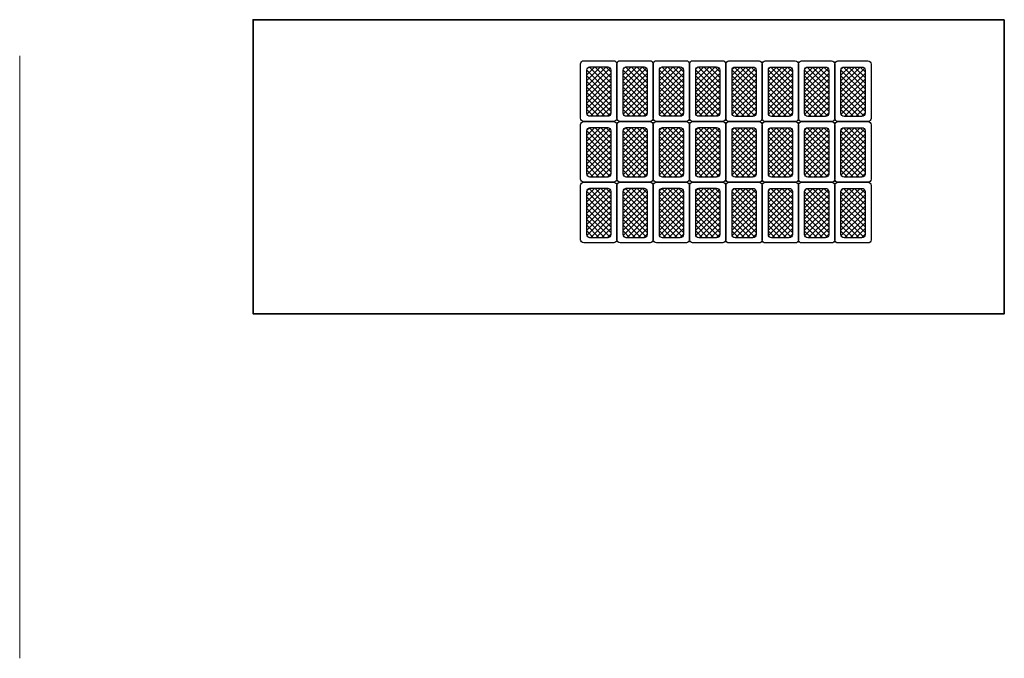
# Model space of a CAD drawing. Units: millimetres. Extents: x 803 to 1063, y 713 to 950.
# Drawn here: x 894 to 910, y 892 to 903 of the extents above; entities that cross this region are included whole.
import ezdxf

# ---------------------------------------------------------------- set-up
doc = ezdxf.new("R2010")
doc.units = ezdxf.units.MM
doc.linetypes.add('Solid', pattern=[0])
doc.layers.add('EQUIPOS', color=7, linetype='Solid', lineweight=0)

msp = doc.modelspace()

# ---------------------------------------------------------------- hatches: boundary and pattern name
h = msp.add_hatch()
h.set_pattern_fill('ANSI37', color=256, scale=0.02, style=0)
h.set_pattern_definition([(45, (-14.799986, 15.2358), (-0.0449012806, 0.0449012806), []), (135, (-14.799986, 15.2358), (-0.0449012806, -0.0449012806), [])])
edge = h.paths.add_edge_path()
edge.add_line((903.533, 901.947), (903.817, 901.947))
edge.add_arc((903.817, 901.897), 0.05, 0, 90, ccw=False)
edge.add_line((903.867, 901.897), (903.867, 901.207))
edge.add_arc((903.817, 901.207), 0.05, -90, 0, ccw=False)
edge.add_line((903.817, 901.157), (903.533, 901.157))
edge.add_arc((903.533, 901.207), 0.05, 180, 270, ccw=False)
edge.add_line((903.483, 901.207), (903.483, 901.897))
edge.add_arc((903.533, 901.897), 0.05, 90, 180, ccw=False)
h = msp.add_hatch()
h.set_pattern_fill('ANSI37', color=256, scale=0.02, style=0)
h.set_pattern_definition([(45, (-14.219986, 15.2358), (-0.0449012806, 0.0449012806), []), (135, (-14.219986, 15.2358), (-0.0449012806, -0.0449012806), [])])
edge = h.paths.add_edge_path()
edge.add_line((904.113, 901.947), (904.397, 901.947))
edge.add_arc((904.397, 901.897), 0.05, 0, 90, ccw=False)
edge.add_line((904.447, 901.897), (904.447, 901.207))
edge.add_arc((904.397, 901.207), 0.05, -90, 0, ccw=False)
edge.add_line((904.397, 901.157), (904.113, 901.157))
edge.add_arc((904.113, 901.207), 0.05, 180, 270, ccw=False)
edge.add_line((904.063, 901.207), (904.063, 901.897))
edge.add_arc((904.113, 901.897), 0.05, 90, 180, ccw=False)
h = msp.add_hatch()
h.set_pattern_fill('ANSI37', color=256, scale=0.02, style=0)
h.set_pattern_definition([(45, (-13.639986, 15.2358), (-0.0449012806, 0.0449012806), []), (135, (-13.639986, 15.2358), (-0.0449012806, -0.0449012806), [])])
edge = h.paths.add_edge_path()
edge.add_line((904.693, 901.947), (904.977, 901.947))
edge.add_arc((904.977, 901.897), 0.05, 0, 90, ccw=False)
edge.add_line((905.027, 901.897), (905.027, 901.207))
edge.add_arc((904.977, 901.207), 0.05, -90, 0, ccw=False)
edge.add_line((904.977, 901.157), (904.693, 901.157))
edge.add_arc((904.693, 901.207), 0.05, 180, 270, ccw=False)
edge.add_line((904.643, 901.207), (904.643, 901.897))
edge.add_arc((904.693, 901.897), 0.05, 90, 180, ccw=False)
h = msp.add_hatch()
h.set_pattern_fill('ANSI37', color=256, scale=0.02, style=0)
h.set_pattern_definition([(45, (-13.059986, 15.2358), (-0.0449012806, 0.0449012806), []), (135, (-13.059986, 15.2358), (-0.0449012806, -0.0449012806), [])])
edge = h.paths.add_edge_path()
edge.add_line((905.273, 901.947), (905.557, 901.947))
edge.add_arc((905.557, 901.897), 0.05, 0, 90, ccw=False)
edge.add_line((905.607, 901.897), (905.607, 901.207))
edge.add_arc((905.557, 901.207), 0.05, -90, 0, ccw=False)
edge.add_line((905.557, 901.157), (905.273, 901.157))
edge.add_arc((905.273, 901.207), 0.05, 180, 270, ccw=False)
edge.add_line((905.223, 901.207), (905.223, 901.897))
edge.add_arc((905.273, 901.897), 0.05, 90, 180, ccw=False)
h = msp.add_hatch()
h.set_pattern_fill('ANSI37', color=256, scale=0.02, style=0)
h.set_pattern_definition([(45, (-12.479986, 15.2339), (-0.0449012806, 0.0449012806), []), (135, (-12.479986, 15.2339), (-0.0449012806, -0.0449012806), [])])
edge = h.paths.add_edge_path()
edge.add_line((905.853, 901.945), (906.137, 901.945))
edge.add_arc((906.137, 901.895), 0.05, 0, 90, ccw=False)
edge.add_line((906.187, 901.895), (906.187, 901.205))
edge.add_arc((906.137, 901.205), 0.05, -90, 0, ccw=False)
edge.add_line((906.137, 901.155), (905.853, 901.155))
edge.add_arc((905.853, 901.205), 0.05, 180, 270, ccw=False)
edge.add_line((905.803, 901.205), (905.803, 901.895))
edge.add_arc((905.853, 901.895), 0.05, 90, 180, ccw=False)
h = msp.add_hatch()
h.set_pattern_fill('ANSI37', color=256, scale=0.02, style=0)
h.set_pattern_definition([(45, (-11.899986, 15.2339), (-0.0449012806, 0.0449012806), []), (135, (-11.899986, 15.2339), (-0.0449012806, -0.0449012806), [])])
edge = h.paths.add_edge_path()
edge.add_line((906.433, 901.945), (906.717, 901.945))
edge.add_arc((906.717, 901.895), 0.05, 0, 90, ccw=False)
edge.add_line((906.767, 901.895), (906.767, 901.205))
edge.add_arc((906.717, 901.205), 0.05, -90, 0, ccw=False)
edge.add_line((906.717, 901.155), (906.433, 901.155))
edge.add_arc((906.433, 901.205), 0.05, 180, 270, ccw=False)
edge.add_line((906.383, 901.205), (906.383, 901.895))
edge.add_arc((906.433, 901.895), 0.05, 90, 180, ccw=False)
h = msp.add_hatch()
h.set_pattern_fill('ANSI37', color=256, scale=0.02, style=0)
h.set_pattern_definition([(45, (-11.319986, 15.2339), (-0.0449012806, 0.0449012806), []), (135, (-11.319986, 15.2339), (-0.0449012806, -0.0449012806), [])])
edge = h.paths.add_edge_path()
edge.add_line((907.013, 901.945), (907.297, 901.945))
edge.add_arc((907.297, 901.895), 0.05, 0, 90, ccw=False)
edge.add_line((907.347, 901.895), (907.347, 901.205))
edge.add_arc((907.297, 901.205), 0.05, -90, 0, ccw=False)
edge.add_line((907.297, 901.155), (907.013, 901.155))
edge.add_arc((907.013, 901.205), 0.05, 180, 270, ccw=False)
edge.add_line((906.963, 901.205), (906.963, 901.895))
edge.add_arc((907.013, 901.895), 0.05, 90, 180, ccw=False)
h = msp.add_hatch()
h.set_pattern_fill('ANSI37', color=256, scale=0.02, style=0)
h.set_pattern_definition([(45, (-10.739986, 15.2339), (-0.0449012806, 0.0449012806), []), (135, (-10.739986, 15.2339), (-0.0449012806, -0.0449012806), [])])
edge = h.paths.add_edge_path()
edge.add_line((907.593, 901.945), (907.877, 901.945))
edge.add_arc((907.877, 901.895), 0.05, 0, 90, ccw=False)
edge.add_line((907.927, 901.895), (907.927, 901.205))
edge.add_arc((907.877, 901.205), 0.05, -90, 0, ccw=False)
edge.add_line((907.877, 901.155), (907.593, 901.155))
edge.add_arc((907.593, 901.205), 0.05, 180, 270, ccw=False)
edge.add_line((907.543, 901.205), (907.543, 901.895))
edge.add_arc((907.593, 901.895), 0.05, 90, 180, ccw=False)
h = msp.add_hatch()
h.set_pattern_fill('ANSI37', color=256, scale=0.02, style=0)
h.set_pattern_definition([(45, (-14.799986, 14.2658), (-0.0449012806, 0.0449012806), []), (135, (-14.799986, 14.2658), (-0.0449012806, -0.0449012806), [])])
edge = h.paths.add_edge_path()
edge.add_line((903.533, 900.977), (903.817, 900.977))
edge.add_arc((903.817, 900.927), 0.05, 0, 90, ccw=False)
edge.add_line((903.867, 900.927), (903.867, 900.237))
edge.add_arc((903.817, 900.237), 0.05, -90, 0, ccw=False)
edge.add_line((903.817, 900.187), (903.533, 900.187))
edge.add_arc((903.533, 900.237), 0.05, 180, 270, ccw=False)
edge.add_line((903.483, 900.237), (903.483, 900.927))
edge.add_arc((903.533, 900.927), 0.05, 90, 180, ccw=False)
h = msp.add_hatch()
h.set_pattern_fill('ANSI37', color=256, scale=0.02, style=0)
h.set_pattern_definition([(45, (-14.219986, 14.2658), (-0.0449012806, 0.0449012806), []), (135, (-14.219986, 14.2658), (-0.0449012806, -0.0449012806), [])])
edge = h.paths.add_edge_path()
edge.add_line((904.113, 900.977), (904.397, 900.977))
edge.add_arc((904.397, 900.927), 0.05, 0, 90, ccw=False)
edge.add_line((904.447, 900.927), (904.447, 900.237))
edge.add_arc((904.397, 900.237), 0.05, -90, 0, ccw=False)
edge.add_line((904.397, 900.187), (904.113, 900.187))
edge.add_arc((904.113, 900.237), 0.05, 180, 270, ccw=False)
edge.add_line((904.063, 900.237), (904.063, 900.927))
edge.add_arc((904.113, 900.927), 0.05, 90, 180, ccw=False)
h = msp.add_hatch()
h.set_pattern_fill('ANSI37', color=256, scale=0.02, style=0)
h.set_pattern_definition([(45, (-13.639986, 14.2658), (-0.0449012806, 0.0449012806), []), (135, (-13.639986, 14.2658), (-0.0449012806, -0.0449012806), [])])
edge = h.paths.add_edge_path()
edge.add_line((904.693, 900.977), (904.977, 900.977))
edge.add_arc((904.977, 900.927), 0.05, 0, 90, ccw=False)
edge.add_line((905.027, 900.927), (905.027, 900.237))
edge.add_arc((904.977, 900.237), 0.05, -90, 0, ccw=False)
edge.add_line((904.977, 900.187), (904.693, 900.187))
edge.add_arc((904.693, 900.237), 0.05, 180, 270, ccw=False)
edge.add_line((904.643, 900.237), (904.643, 900.927))
edge.add_arc((904.693, 900.927), 0.05, 90, 180, ccw=False)
h = msp.add_hatch()
h.set_pattern_fill('ANSI37', color=256, scale=0.02, style=0)
h.set_pattern_definition([(45, (-13.059986, 14.2658), (-0.0449012806, 0.0449012806), []), (135, (-13.059986, 14.2658), (-0.0449012806, -0.0449012806), [])])
edge = h.paths.add_edge_path()
edge.add_line((905.273, 900.977), (905.557, 900.977))
edge.add_arc((905.557, 900.927), 0.05, 0, 90, ccw=False)
edge.add_line((905.607, 900.927), (905.607, 900.237))
edge.add_arc((905.557, 900.237), 0.05, -90, 0, ccw=False)
edge.add_line((905.557, 900.187), (905.273, 900.187))
edge.add_arc((905.273, 900.237), 0.05, 180, 270, ccw=False)
edge.add_line((905.223, 900.237), (905.223, 900.927))
edge.add_arc((905.273, 900.927), 0.05, 90, 180, ccw=False)
h = msp.add_hatch()
h.set_pattern_fill('ANSI37', color=256, scale=0.02, style=0)
h.set_pattern_definition([(45, (-12.479986, 14.2639), (-0.0449012806, 0.0449012806), []), (135, (-12.479986, 14.2639), (-0.0449012806, -0.0449012806), [])])
edge = h.paths.add_edge_path()
edge.add_line((905.853, 900.975), (906.137, 900.975))
edge.add_arc((906.137, 900.925), 0.05, 0, 90, ccw=False)
edge.add_line((906.187, 900.925), (906.187, 900.235))
edge.add_arc((906.137, 900.235), 0.05, -90, 0, ccw=False)
edge.add_line((906.137, 900.185), (905.853, 900.185))
edge.add_arc((905.853, 900.235), 0.05, 180, 270, ccw=False)
edge.add_line((905.803, 900.235), (905.803, 900.925))
edge.add_arc((905.853, 900.925), 0.05, 90, 180, ccw=False)
h = msp.add_hatch()
h.set_pattern_fill('ANSI37', color=256, scale=0.02, style=0)
h.set_pattern_definition([(45, (-11.899986, 14.2639), (-0.0449012806, 0.0449012806), []), (135, (-11.899986, 14.2639), (-0.0449012806, -0.0449012806), [])])
edge = h.paths.add_edge_path()
edge.add_line((906.433, 900.975), (906.717, 900.975))
edge.add_arc((906.717, 900.925), 0.05, 0, 90, ccw=False)
edge.add_line((906.767, 900.925), (906.767, 900.235))
edge.add_arc((906.717, 900.235), 0.05, -90, 0, ccw=False)
edge.add_line((906.717, 900.185), (906.433, 900.185))
edge.add_arc((906.433, 900.235), 0.05, 180, 270, ccw=False)
edge.add_line((906.383, 900.235), (906.383, 900.925))
edge.add_arc((906.433, 900.925), 0.05, 90, 180, ccw=False)
h = msp.add_hatch()
h.set_pattern_fill('ANSI37', color=256, scale=0.02, style=0)
h.set_pattern_definition([(45, (-11.319986, 14.2639), (-0.0449012806, 0.0449012806), []), (135, (-11.319986, 14.2639), (-0.0449012806, -0.0449012806), [])])
edge = h.paths.add_edge_path()
edge.add_line((907.013, 900.975), (907.297, 900.975))
edge.add_arc((907.297, 900.925), 0.05, 0, 90, ccw=False)
edge.add_line((907.347, 900.925), (907.347, 900.235))
edge.add_arc((907.297, 900.235), 0.05, -90, 0, ccw=False)
edge.add_line((907.297, 900.185), (907.013, 900.185))
edge.add_arc((907.013, 900.235), 0.05, 180, 270, ccw=False)
edge.add_line((906.963, 900.235), (906.963, 900.925))
edge.add_arc((907.013, 900.925), 0.05, 90, 180, ccw=False)
h = msp.add_hatch()
h.set_pattern_fill('ANSI37', color=256, scale=0.02, style=0)
h.set_pattern_definition([(45, (-10.739986, 14.2639), (-0.0449012806, 0.0449012806), []), (135, (-10.739986, 14.2639), (-0.0449012806, -0.0449012806), [])])
edge = h.paths.add_edge_path()
edge.add_line((907.593, 900.975), (907.877, 900.975))
edge.add_arc((907.877, 900.925), 0.05, 0, 90, ccw=False)
edge.add_line((907.927, 900.925), (907.927, 900.235))
edge.add_arc((907.877, 900.235), 0.05, -90, 0, ccw=False)
edge.add_line((907.877, 900.185), (907.593, 900.185))
edge.add_arc((907.593, 900.235), 0.05, 180, 270, ccw=False)
edge.add_line((907.543, 900.235), (907.543, 900.925))
edge.add_arc((907.593, 900.925), 0.05, 90, 180, ccw=False)
h = msp.add_hatch()
h.set_pattern_fill('ANSI37', color=256, scale=0.02, style=0)
h.set_pattern_definition([(45, (-14.799986, 13.2958), (-0.0449012806, 0.0449012806), []), (135, (-14.799986, 13.2958), (-0.0449012806, -0.0449012806), [])])
edge = h.paths.add_edge_path()
edge.add_line((903.533, 900.007), (903.817, 900.007))
edge.add_arc((903.817, 899.957), 0.05, 0, 90, ccw=False)
edge.add_line((903.867, 899.957), (903.867, 899.267))
edge.add_arc((903.817, 899.267), 0.05, -90, 0, ccw=False)
edge.add_line((903.817, 899.217), (903.533, 899.217))
edge.add_arc((903.533, 899.267), 0.05, 180, 270, ccw=False)
edge.add_line((903.483, 899.267), (903.483, 899.957))
edge.add_arc((903.533, 899.957), 0.05, 90, 180, ccw=False)
h = msp.add_hatch()
h.set_pattern_fill('ANSI37', color=256, scale=0.02, style=0)
h.set_pattern_definition([(45, (-14.219986, 13.2958), (-0.0449012806, 0.0449012806), []), (135, (-14.219986, 13.2958), (-0.0449012806, -0.0449012806), [])])
edge = h.paths.add_edge_path()
edge.add_line((904.113, 900.007), (904.397, 900.007))
edge.add_arc((904.397, 899.957), 0.05, 0, 90, ccw=False)
edge.add_line((904.447, 899.957), (904.447, 899.267))
edge.add_arc((904.397, 899.267), 0.05, -90, 0, ccw=False)
edge.add_line((904.397, 899.217), (904.113, 899.217))
edge.add_arc((904.113, 899.267), 0.05, 180, 270, ccw=False)
edge.add_line((904.063, 899.267), (904.063, 899.957))
edge.add_arc((904.113, 899.957), 0.05, 90, 180, ccw=False)
h = msp.add_hatch()
h.set_pattern_fill('ANSI37', color=256, scale=0.02, style=0)
h.set_pattern_definition([(45, (-13.639986, 13.2958), (-0.0449012806, 0.0449012806), []), (135, (-13.639986, 13.2958), (-0.0449012806, -0.0449012806), [])])
edge = h.paths.add_edge_path()
edge.add_line((904.693, 900.007), (904.977, 900.007))
edge.add_arc((904.977, 899.957), 0.05, 0, 90, ccw=False)
edge.add_line((905.027, 899.957), (905.027, 899.267))
edge.add_arc((904.977, 899.267), 0.05, -90, 0, ccw=False)
edge.add_line((904.977, 899.217), (904.693, 899.217))
edge.add_arc((904.693, 899.267), 0.05, 180, 270, ccw=False)
edge.add_line((904.643, 899.267), (904.643, 899.957))
edge.add_arc((904.693, 899.957), 0.05, 90, 180, ccw=False)
h = msp.add_hatch()
h.set_pattern_fill('ANSI37', color=256, scale=0.02, style=0)
h.set_pattern_definition([(45, (-13.059986, 13.2958), (-0.0449012806, 0.0449012806), []), (135, (-13.059986, 13.2958), (-0.0449012806, -0.0449012806), [])])
edge = h.paths.add_edge_path()
edge.add_line((905.273, 900.007), (905.557, 900.007))
edge.add_arc((905.557, 899.957), 0.05, 0, 90, ccw=False)
edge.add_line((905.607, 899.957), (905.607, 899.267))
edge.add_arc((905.557, 899.267), 0.05, -90, 0, ccw=False)
edge.add_line((905.557, 899.217), (905.273, 899.217))
edge.add_arc((905.273, 899.267), 0.05, 180, 270, ccw=False)
edge.add_line((905.223, 899.267), (905.223, 899.957))
edge.add_arc((905.273, 899.957), 0.05, 90, 180, ccw=False)
h = msp.add_hatch()
h.set_pattern_fill('ANSI37', color=256, scale=0.02, style=0)
h.set_pattern_definition([(45, (-12.479986, 13.2939), (-0.0449012806, 0.0449012806), []), (135, (-12.479986, 13.2939), (-0.0449012806, -0.0449012806), [])])
edge = h.paths.add_edge_path()
edge.add_line((905.853, 900.005), (906.137, 900.005))
edge.add_arc((906.137, 899.955), 0.05, 0, 90, ccw=False)
edge.add_line((906.187, 899.955), (906.187, 899.265))
edge.add_arc((906.137, 899.265), 0.05, -90, 0, ccw=False)
edge.add_line((906.137, 899.215), (905.853, 899.215))
edge.add_arc((905.853, 899.265), 0.05, 180, 270, ccw=False)
edge.add_line((905.803, 899.265), (905.803, 899.955))
edge.add_arc((905.853, 899.955), 0.05, 90, 180, ccw=False)
h = msp.add_hatch()
h.set_pattern_fill('ANSI37', color=256, scale=0.02, style=0)
h.set_pattern_definition([(45, (-11.899986, 13.2939), (-0.0449012806, 0.0449012806), []), (135, (-11.899986, 13.2939), (-0.0449012806, -0.0449012806), [])])
edge = h.paths.add_edge_path()
edge.add_line((906.433, 900.005), (906.717, 900.005))
edge.add_arc((906.717, 899.955), 0.05, 0, 90, ccw=False)
edge.add_line((906.767, 899.955), (906.767, 899.265))
edge.add_arc((906.717, 899.265), 0.05, -90, 0, ccw=False)
edge.add_line((906.717, 899.215), (906.433, 899.215))
edge.add_arc((906.433, 899.265), 0.05, 180, 270, ccw=False)
edge.add_line((906.383, 899.265), (906.383, 899.955))
edge.add_arc((906.433, 899.955), 0.05, 90, 180, ccw=False)
h = msp.add_hatch()
h.set_pattern_fill('ANSI37', color=256, scale=0.02, style=0)
h.set_pattern_definition([(45, (-11.319986, 13.2939), (-0.0449012806, 0.0449012806), []), (135, (-11.319986, 13.2939), (-0.0449012806, -0.0449012806), [])])
edge = h.paths.add_edge_path()
edge.add_line((907.013, 900.005), (907.297, 900.005))
edge.add_arc((907.297, 899.955), 0.05, 0, 90, ccw=False)
edge.add_line((907.347, 899.955), (907.347, 899.265))
edge.add_arc((907.297, 899.265), 0.05, -90, 0, ccw=False)
edge.add_line((907.297, 899.215), (907.013, 899.215))
edge.add_arc((907.013, 899.265), 0.05, 180, 270, ccw=False)
edge.add_line((906.963, 899.265), (906.963, 899.955))
edge.add_arc((907.013, 899.955), 0.05, 90, 180, ccw=False)
h = msp.add_hatch()
h.set_pattern_fill('ANSI37', color=256, scale=0.02, style=0)
h.set_pattern_definition([(45, (-10.739986, 13.2939), (-0.0449012806, 0.0449012806), []), (135, (-10.739986, 13.2939), (-0.0449012806, -0.0449012806), [])])
edge = h.paths.add_edge_path()
edge.add_line((907.593, 900.005), (907.877, 900.005))
edge.add_arc((907.877, 899.955), 0.05, 0, 90, ccw=False)
edge.add_line((907.927, 899.955), (907.927, 899.265))
edge.add_arc((907.877, 899.265), 0.05, -90, 0, ccw=False)
edge.add_line((907.877, 899.215), (907.593, 899.215))
edge.add_arc((907.593, 899.265), 0.05, 180, 270, ccw=False)
edge.add_line((907.543, 899.265), (907.543, 899.955))
edge.add_arc((907.593, 899.955), 0.05, 90, 180, ccw=False)

# ---------------------------------------------------------------- linework, layer by layer
at = {"lineweight": 35}
msp.add_lwpolyline([(910.152, 902.701), (910.152, 898.001), (898.152, 898.001), (898.152, 902.701)], close=True, dxfattribs=at)
for points in [[(903.964, 901.995), (903.964, 901.125, -0.414214), (903.914, 901.075), (903.434, 901.075, -0.414214), (903.384, 901.125), (903.384, 901.995, -0.414214), (903.434, 902.045), (903.914, 902.045, -0.414214)], [(904.544, 901.995), (904.544, 901.125, -0.414214), (904.494, 901.075), (904.014, 901.075, -0.414214), (903.964, 901.125), (903.964, 901.995, -0.414214), (904.014, 902.045), (904.494, 902.045, -0.414214)], [(905.124, 901.995), (905.124, 901.125, -0.414214), (905.074, 901.075), (904.594, 901.075, -0.414214), (904.544, 901.125), (904.544, 901.995, -0.414214), (904.594, 902.045), (905.074, 902.045, -0.414214)], [(905.704, 901.995), (905.704, 901.125, -0.414214), (905.654, 901.075), (905.174, 901.075, -0.414214), (905.124, 901.125), (905.124, 901.995, -0.414214), (905.174, 902.045), (905.654, 902.045, -0.414214)], [(906.284, 901.993), (906.284, 901.123, -0.414214), (906.234, 901.073), (905.754, 901.073, -0.414214), (905.704, 901.123), (905.704, 901.993, -0.414214), (905.754, 902.043), (906.234, 902.043, -0.414214)], [(906.864, 901.993), (906.864, 901.123, -0.414214), (906.814, 901.073), (906.334, 901.073, -0.414214), (906.284, 901.123), (906.284, 901.993, -0.414214), (906.334, 902.043), (906.814, 902.043, -0.414214)], [(907.444, 901.993), (907.444, 901.123, -0.414214), (907.394, 901.073), (906.914, 901.073, -0.414214), (906.864, 901.123), (906.864, 901.993, -0.414214), (906.914, 902.043), (907.394, 902.043, -0.414214)], [(908.024, 901.993), (908.024, 901.123, -0.414214), (907.974, 901.073), (907.494, 901.073, -0.414214), (907.444, 901.123), (907.444, 901.993, -0.414214), (907.494, 902.043), (907.974, 902.043, -0.414214)], [(903.533, 901.947), (903.817, 901.947, -0.414214), (903.867, 901.897), (903.867, 901.207, -0.414214), (903.817, 901.157), (903.533, 901.157, -0.414214), (903.483, 901.207), (903.483, 901.897, -0.414214)], [(904.113, 901.947), (904.397, 901.947, -0.414214), (904.447, 901.897), (904.447, 901.207, -0.414214), (904.397, 901.157), (904.113, 901.157, -0.414214), (904.063, 901.207), (904.063, 901.897, -0.414214)], [(904.693, 901.947), (904.977, 901.947, -0.414214), (905.027, 901.897), (905.027, 901.207, -0.414214), (904.977, 901.157), (904.693, 901.157, -0.414214), (904.643, 901.207), (904.643, 901.897, -0.414214)], [(905.273, 901.947), (905.557, 901.947, -0.414214), (905.607, 901.897), (905.607, 901.207, -0.414214), (905.557, 901.157), (905.273, 901.157, -0.414214), (905.223, 901.207), (905.223, 901.897, -0.414214)], [(905.853, 901.945), (906.137, 901.945, -0.414214), (906.187, 901.895), (906.187, 901.205, -0.414214), (906.137, 901.155), (905.853, 901.155, -0.414214), (905.803, 901.205), (905.803, 901.895, -0.414214)], [(906.433, 901.945), (906.717, 901.945, -0.414214), (906.767, 901.895), (906.767, 901.205, -0.414214), (906.717, 901.155), (906.433, 901.155, -0.414214), (906.383, 901.205), (906.383, 901.895, -0.414214)], [(907.013, 901.945), (907.297, 901.945, -0.414214), (907.347, 901.895), (907.347, 901.205, -0.414214), (907.297, 901.155), (907.013, 901.155, -0.414214), (906.963, 901.205), (906.963, 901.895, -0.414214)], [(907.593, 901.945), (907.877, 901.945, -0.414214), (907.927, 901.895), (907.927, 901.205, -0.414214), (907.877, 901.155), (907.593, 901.155, -0.414214), (907.543, 901.205), (907.543, 901.895, -0.414214)], [(903.964, 901.025), (903.964, 900.155, -0.414214), (903.914, 900.105), (903.434, 900.105, -0.414214), (903.384, 900.155), (903.384, 901.025, -0.414214), (903.434, 901.075), (903.914, 901.075, -0.414214)], [(904.544, 901.025), (904.544, 900.155, -0.414214), (904.494, 900.105), (904.014, 900.105, -0.414214), (903.964, 900.155), (903.964, 901.025, -0.414214), (904.014, 901.075), (904.494, 901.075, -0.414214)], [(905.124, 901.025), (905.124, 900.155, -0.414214), (905.074, 900.105), (904.594, 900.105, -0.414214), (904.544, 900.155), (904.544, 901.025, -0.414214), (904.594, 901.075), (905.074, 901.075, -0.414214)], [(905.704, 901.025), (905.704, 900.155, -0.414214), (905.654, 900.105), (905.174, 900.105, -0.414214), (905.124, 900.155), (905.124, 901.025, -0.414214), (905.174, 901.075), (905.654, 901.075, -0.414214)], [(906.284, 901.023), (906.284, 900.153, -0.414214), (906.234, 900.103), (905.754, 900.103, -0.414214), (905.704, 900.153), (905.704, 901.023, -0.414214), (905.754, 901.073), (906.234, 901.073, -0.414214)], [(906.864, 901.023), (906.864, 900.153, -0.414214), (906.814, 900.103), (906.334, 900.103, -0.414214), (906.284, 900.153), (906.284, 901.023, -0.414214), (906.334, 901.073), (906.814, 901.073, -0.414214)], [(907.444, 901.023), (907.444, 900.153, -0.414214), (907.394, 900.103), (906.914, 900.103, -0.414214), (906.864, 900.153), (906.864, 901.023, -0.414214), (906.914, 901.073), (907.394, 901.073, -0.414214)], [(908.024, 901.023), (908.024, 900.153, -0.414214), (907.974, 900.103), (907.494, 900.103, -0.414214), (907.444, 900.153), (907.444, 901.023, -0.414214), (907.494, 901.073), (907.974, 901.073, -0.414214)], [(903.533, 900.977), (903.817, 900.977, -0.414214), (903.867, 900.927), (903.867, 900.237, -0.414214), (903.817, 900.187), (903.533, 900.187, -0.414214), (903.483, 900.237), (903.483, 900.927, -0.414214)], [(904.113, 900.977), (904.397, 900.977, -0.414214), (904.447, 900.927), (904.447, 900.237, -0.414214), (904.397, 900.187), (904.113, 900.187, -0.414214), (904.063, 900.237), (904.063, 900.927, -0.414214)], [(904.693, 900.977), (904.977, 900.977, -0.414214), (905.027, 900.927), (905.027, 900.237, -0.414214), (904.977, 900.187), (904.693, 900.187, -0.414214), (904.643, 900.237), (904.643, 900.927, -0.414214)], [(905.273, 900.977), (905.557, 900.977, -0.414214), (905.607, 900.927), (905.607, 900.237, -0.414214), (905.557, 900.187), (905.273, 900.187, -0.414214), (905.223, 900.237), (905.223, 900.927, -0.414214)], [(905.853, 900.975), (906.137, 900.975, -0.414214), (906.187, 900.925), (906.187, 900.235, -0.414214), (906.137, 900.185), (905.853, 900.185, -0.414214), (905.803, 900.235), (905.803, 900.925, -0.414214)], [(906.433, 900.975), (906.717, 900.975, -0.414214), (906.767, 900.925), (906.767, 900.235, -0.414214), (906.717, 900.185), (906.433, 900.185, -0.414214), (906.383, 900.235), (906.383, 900.925, -0.414214)], [(907.013, 900.975), (907.297, 900.975, -0.414214), (907.347, 900.925), (907.347, 900.235, -0.414214), (907.297, 900.185), (907.013, 900.185, -0.414214), (906.963, 900.235), (906.963, 900.925, -0.414214)], [(907.593, 900.975), (907.877, 900.975, -0.414214), (907.927, 900.925), (907.927, 900.235, -0.414214), (907.877, 900.185), (907.593, 900.185, -0.414214), (907.543, 900.235), (907.543, 900.925, -0.414214)], [(903.964, 900.055), (903.964, 899.185, -0.414214), (903.914, 899.135), (903.434, 899.135, -0.414214), (903.384, 899.185), (903.384, 900.055, -0.414214), (903.434, 900.105), (903.914, 900.105, -0.414214)], [(904.544, 900.055), (904.544, 899.185, -0.414214), (904.494, 899.135), (904.014, 899.135, -0.414214), (903.964, 899.185), (903.964, 900.055, -0.414214), (904.014, 900.105), (904.494, 900.105, -0.414214)], [(905.124, 900.055), (905.124, 899.185, -0.414214), (905.074, 899.135), (904.594, 899.135, -0.414214), (904.544, 899.185), (904.544, 900.055, -0.414214), (904.594, 900.105), (905.074, 900.105, -0.414214)], [(905.704, 900.055), (905.704, 899.185, -0.414214), (905.654, 899.135), (905.174, 899.135, -0.414214), (905.124, 899.185), (905.124, 900.055, -0.414214), (905.174, 900.105), (905.654, 900.105, -0.414214)], [(906.284, 900.053), (906.284, 899.183, -0.414214), (906.234, 899.133), (905.754, 899.133, -0.414214), (905.704, 899.183), (905.704, 900.053, -0.414214), (905.754, 900.103), (906.234, 900.103, -0.414214)], [(906.864, 900.053), (906.864, 899.183, -0.414214), (906.814, 899.133), (906.334, 899.133, -0.414214), (906.284, 899.183), (906.284, 900.053, -0.414214), (906.334, 900.103), (906.814, 900.103, -0.414214)], [(907.444, 900.053), (907.444, 899.183, -0.414214), (907.394, 899.133), (906.914, 899.133, -0.414214), (906.864, 899.183), (906.864, 900.053, -0.414214), (906.914, 900.103), (907.394, 900.103, -0.414214)], [(908.024, 900.053), (908.024, 899.183, -0.414214), (907.974, 899.133), (907.494, 899.133, -0.414214), (907.444, 899.183), (907.444, 900.053, -0.414214), (907.494, 900.103), (907.974, 900.103, -0.414214)], [(903.533, 900.007), (903.817, 900.007, -0.414214), (903.867, 899.957), (903.867, 899.267, -0.414214), (903.817, 899.217), (903.533, 899.217, -0.414214), (903.483, 899.267), (903.483, 899.957, -0.414214)], [(904.113, 900.007), (904.397, 900.007, -0.414214), (904.447, 899.957), (904.447, 899.267, -0.414214), (904.397, 899.217), (904.113, 899.217, -0.414214), (904.063, 899.267), (904.063, 899.957, -0.414214)], [(904.693, 900.007), (904.977, 900.007, -0.414214), (905.027, 899.957), (905.027, 899.267, -0.414214), (904.977, 899.217), (904.693, 899.217, -0.414214), (904.643, 899.267), (904.643, 899.957, -0.414214)], [(905.273, 900.007), (905.557, 900.007, -0.414214), (905.607, 899.957), (905.607, 899.267, -0.414214), (905.557, 899.217), (905.273, 899.217, -0.414214), (905.223, 899.267), (905.223, 899.957, -0.414214)], [(905.853, 900.005), (906.137, 900.005, -0.414214), (906.187, 899.955), (906.187, 899.265, -0.414214), (906.137, 899.215), (905.853, 899.215, -0.414214), (905.803, 899.265), (905.803, 899.955, -0.414214)], [(906.433, 900.005), (906.717, 900.005, -0.414214), (906.767, 899.955), (906.767, 899.265, -0.414214), (906.717, 899.215), (906.433, 899.215, -0.414214), (906.383, 899.265), (906.383, 899.955, -0.414214)], [(907.013, 900.005), (907.297, 900.005, -0.414214), (907.347, 899.955), (907.347, 899.265, -0.414214), (907.297, 899.215), (907.013, 899.215, -0.414214), (906.963, 899.265), (906.963, 899.955, -0.414214)], [(907.593, 900.005), (907.877, 900.005, -0.414214), (907.927, 899.955), (907.927, 899.265, -0.414214), (907.877, 899.215), (907.593, 899.215, -0.414214), (907.543, 899.265), (907.543, 899.955, -0.414214)]]:
    msp.add_lwpolyline(points, format="xyb", close=True)
at = {"layer": 'EQUIPOS', "color": 0, "linetype": 'Continuous'}
msp.add_line((894.425, 902.126), (894.425, 892.495), dxfattribs=at)

doc.saveas('drawing.dxf')
